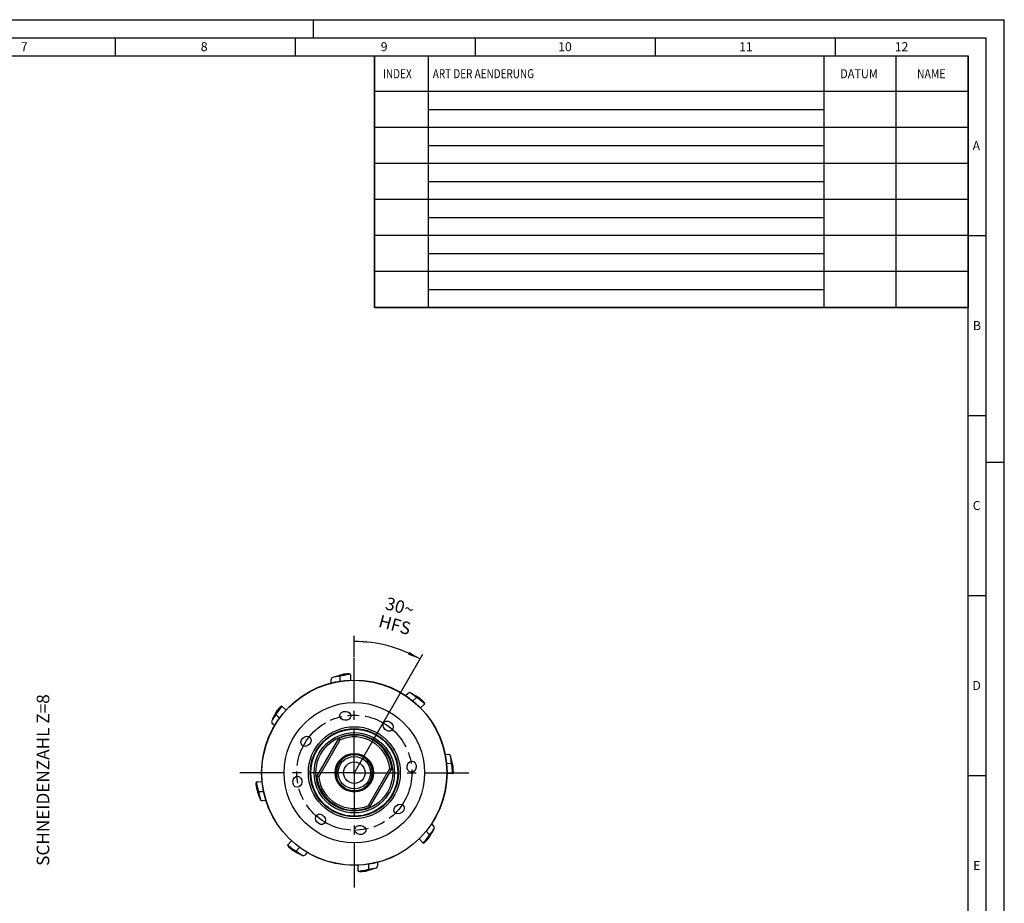
# Model space of a CAD drawing. Units: millimetres. Extents: x 0 to 594, y 0 to 420.
# Drawn here: x 320 to 594, y 174 to 420 of the extents above; entities that cross this region are included whole.
import ezdxf

# ---------------------------------------------------------------- set-up
doc = ezdxf.new("R2010")
doc.units = ezdxf.units.MM
doc.header["$LTSCALE"] = 32.67
doc.linetypes.add('CENTER', pattern=[0.6, 0.375, -0.075, 0.075, -0.075])
doc.linetypes.add('PHANTOM', pattern=[0.8, 0.45, -0.05, 0.1, -0.05, 0.1, -0.05])
doc.layers.get('0').update_dxf_attribs({"linetype": 'CONTINUOUS'})
for name, color, linetype in [('10073903_CL', 7, 'CONTINUOUS'), ('607877315-000-00-ED1_DIM', 7, 'CONTINUOUS'), ('607877315-000-00-ED1_FORMAT', 7, 'CONTINUOUS'), ('607877315-000-00-ED1_TEXT', 7, 'CONTINUOUS'), ('607877315-000_AXIS', 7, 'CONTINUOUS'), ('607877316-000_CL', 7, 'CONTINUOUS'), ('CRV_PCD', 7, 'CONTINUOUS')]:
    doc.layers.add(name, color=color, linetype=linetype)
doc.styles.get("Standard").update_dxf_attribs({"font": 'TXT.SHX', "width": 0.7})
doc.dimstyles.new('DIMSTYLE_2', dxfattribs={"dimtxt": 3.5, "dimasz": 3.5, "dimexe": 1.5, "dimexo": 0, "dimgap": 3.5, "dimtad": 1, "dimdec": 0, "dimdsep": 46, "dimtxsty": 'STANDARD', "dimblk": '_FILLED', "dimblk1": '_FILLED', "dimblk2": '_FILLED', "dimcen": 0.09, "dimclrt": 2, "dimaunit": 1, "dimadec": 3, "dimazin": 2, "dimtp": 0.1, "dimtm": 0.1, "dimtfac": 1, "dimtdec": -1, "dimtofl": 0, "dimtmove": 0, "dimatfit": 3, "dimldrblk": '_FILLED', "dimfxl": 1, "dimtolj": 1, "dimarcsym": 0})

# ---------------------------------------------------------------- blocks, each defined once
blk = doc.blocks.new('CHANGEBLOCK_BL1', base_point=(501.5, 375))
at = {"layer": '607877315-000-00-ED1_FORMAT', "color": 7, "linetype": 'CONTINUOUS'}
for p, q in [((419, 340), (419, 410)), ((434, 340), (434, 410)), ((544, 340), (544, 410)), ((564, 340), (564, 410)), ((584, 400), (419, 400)), ((584, 390), (419, 390)), ((584, 380), (419, 380)), ((584, 370), (419, 370)), ((584, 360), (419, 360)), ((584, 350), (419, 350)), ((584, 340), (419, 340))]:
    blk.add_line(p, q, dxfattribs=at)
at = {"layer": '607877315-000-00-ED1_FORMAT', "color": 2, "linetype": 'CONTINUOUS'}
for s, width, p in [('INDEX', 0.819048, (421.38, 403.75)), ('ART DER AENDERUNG', 0.810924, (435.23, 403.75)), ('DATUM', 0.890476, (548.43, 403.75)), ('NAME', 0.85119, (569.74, 403.75))]:
    blk.add_text(s, height=2.5, dxfattribs=dict(at, width=width)).set_placement(p)
blk = doc.blocks.new('*D1')
at = {"layer": '607877315-000-00-ED1_DIM', "color": 3, "linetype": 'CONTINUOUS'}
for p, q in [((413.43, 242.85), (413.43, 248.75)), ((413.37, 210.65), (432.43, 243.66))]:
    blk.add_line(p, q, dxfattribs=at)
for start, end in [(75, 90), (60, 75)]:
    blk.add_arc((413.43, 210.76), 36.49, start, end, dxfattribs=at)
for points in [[(416.95, 247.52), (413.43, 247.25), (416.91, 246.64)], [(428.36, 243.57), (431.68, 242.36), (428.76, 244.35)]]:
    blk.add_solid(points, dxfattribs=at)
at = {"layer": '607877315-000-00-ED1_DIM', "color": 2, "linetype": 'CONTINUOUS', "insert": (426.53, 258.61), "char_height": 3.5, "width": 12, "attachment_point": 2, "rotation": 344.6927, "line_spacing_factor": 0.9}
blk.add_mtext('30\\fgdt;{\\fgdt;~}\\P\\fTXT.SHX;HFS', dxfattribs=at)
blk = doc.blocks.new('_FILLED')
at = {"color": 0, "linetype": 'BYBLOCK'}
blk.add_solid([(0, 0), (-1, 0.125), (-1, -0.125)], dxfattribs=at)

msp = doc.modelspace()

# ---------------------------------------------------------------- linework, layer by layer
at = {"layer": '10073903_CL', "color": 7, "linetype": 'CONTINUOUS'}
for p, q in [((412.3246, 238.0759), (412.3246, 236.4871)), ((406.9993, 235.6942), (406.9993, 236.6798)), ((410.3437, 237.8091), (409.4714, 237.5827)), ((409.4714, 236.2047), (409.4714, 237.5827)), ((427.6568, 232.2254), (428.3887, 232.8844)), ((429.6895, 230.729), (430.7139, 231.6514)), ((431.4659, 231.1547), (430.7139, 231.6514)), ((432.9896, 229.8611), (431.8087, 228.7979)), ((392.1225, 227.7035), (391.6658, 226.9265)), ((393.3346, 229.2928), (394.4579, 228.1694)), ((391.2529, 223.8433), (390.5562, 224.54)), ((392.6405, 225.9518), (391.6658, 226.9265)), ((438.6672, 215.8801), (439.6513, 215.8285)), ((439.0472, 213.3847), (440.4236, 213.3125)), ((440.6041, 212.4295), (440.4236, 213.3125)), ((386.2126, 208.2262), (387.7992, 208.3093)), ((440.7668, 210.4374), (439.1806, 210.5206)), ((386.5826, 206.262), (386.8544, 205.4027)), ((388.2305, 205.4748), (386.8544, 205.4027)), ((388.8697, 203.0328), (387.8855, 202.9812)), ((433.3999, 194.5031), (434.3218, 193.4792)), ((434.8954, 196.5367), (435.5548, 195.8044)), ((394.9003, 190.6642), (396.0239, 191.7877)), ((432.5315, 191.2035), (431.4683, 192.3844)), ((433.8251, 192.7272), (434.3218, 193.4792)), ((396.4896, 189.4521), (397.2665, 188.9954)), ((398.2408, 189.9696), (397.2665, 188.9954)), ((400.35, 188.5827), (399.6531, 187.8858)), ((414.5389, 183.4468), (414.5389, 185.0356)), ((416.5197, 183.7136), (417.3921, 183.94)), ((417.3921, 185.318), (417.3921, 183.94)), ((419.8642, 185.8285), (419.8642, 184.8429))]:
    msp.add_line(p, q, dxfattribs=at)
for centre, radius, start, end in [((431.838, 163.6381), 77.5199, 106.180287, 108.512214), ((413.387, 210.7616), 27.5068, 93.679458, 96.577265), ((413.4317, 210.7613), 27.5123, 95.890667, 96.669777), ((413.3874, 210.7614), 27.5077, 92.879148, 95.798813), ((413.4317, 210.7613), 27.51, 92.971361, 93.772418), ((541.2511, 172.1034), 148.9753, 154.112534, 154.312024), ((413.4548, 211.047), 26.8331, 98.537121, 103.424912), ((470.2311, 89.9059), 148.9753, 106.112534, 106.312024), ((390.7286, 165.5512), 77.5199, 58.180287, 60.512214), ((413.6594, 210.9353), 26.8331, 50.537121, 55.424912), ((413.402, 210.7948), 27.5068, 45.679458, 48.577265), ((413.4317, 210.7613), 27.5123, 47.890667, 48.669777), ((413.4317, 210.7613), 27.51, 44.971361, 45.772418), ((459.7681, 190.4554), 77.5199, 151.180288, 153.512214), ((413.3999, 210.7299), 27.5068, 138.679458, 141.577265), ((413.4317, 210.7613), 27.5123, 140.890667, 141.669777), ((413.4317, 210.7613), 27.51, 137.971361, 138.772418), ((413.2461, 210.9796), 26.8331, 143.537121, 148.424912), ((531.1489, 273.808), 148.9753, 199.112534, 199.312024), ((368.1373, 85.1404), 148.9753, 61.112534, 61.312024), ((365.4098, 194.8465), 77.5199, 13.180288, 15.512214), ((413.7157, 210.7234), 26.8331, 5.537121, 10.424912), ((413.4317, 210.7613), 27.5123, 2.890667, 3.669777), ((413.4343, 210.806), 27.5068, 0.679458, 3.577265), ((413.4317, 210.7613), 27.51, 359.971361, 0.772418), ((413.4317, 210.7613), 27.51, 185.971361, 186.772418), ((413.4338, 210.7167), 27.5068, 186.679458, 189.577265), ((413.4317, 210.7613), 27.5123, 188.890667, 189.669777), ((459.527, 231.6086), 77.5199, 199.180287, 201.512214), ((413.1453, 210.7694), 26.8331, 191.537121, 196.424912), ((445.3471, 340.4287), 148.9753, 247.112534, 247.312024), ((368.2216, 233.4645), 77.5199, 328.180287, 330.512214), ((413.6057, 210.5337), 26.8331, 320.537121, 325.424912), ((292.5763, 153.9619), 148.9753, 16.112534, 16.312024), ((413.4317, 210.7613), 27.51, 314.971361, 315.772418), ((413.4652, 210.7911), 27.5068, 315.679458, 318.577265), ((413.4317, 210.7613), 27.5123, 317.890667, 318.669777), ((413.4317, 210.7613), 27.51, 227.971361, 228.772418), ((413.4632, 210.7295), 27.5068, 228.679458, 231.577265), ((413.4317, 210.7613), 27.5123, 230.890667, 231.669777), ((433.7377, 257.0977), 77.5199, 241.180287, 243.512214), ((413.2135, 210.5757), 26.8331, 233.537121, 238.424912), ((350.3851, 328.4785), 148.9753, 289.112534, 289.312024), ((413.4761, 210.7613), 27.5077, 272.879148, 275.798813), ((413.4317, 210.7613), 27.51, 272.971361, 273.772418), ((413.4765, 210.7611), 27.5068, 273.679458, 276.577265), ((413.4317, 210.7613), 27.5123, 275.890667, 276.669777), ((395.0255, 257.8845), 77.5199, 286.180287, 288.512214), ((413.4087, 210.4757), 26.8331, 278.537121, 283.424912), ((285.6124, 249.4193), 148.9753, 334.112534, 334.312024)]:
    msp.add_arc(centre, radius, start, end, dxfattribs=at)
for centre, major_axis, ratio, start_param, end_param in [((415.0067, 210.7613), (27.4906, 0), 0.99835746, 1.66851777, 1.74124154), ((392.866, 210.7613), (37.8967, 0), 0.83994041, 1.03158007, 1.0413573), ((414.4856, 209.5909), (-18.3948, 20.4295), 0.99835746, -1.47307489, -1.40035111), ((413.4021, 210.7943), (-18.4063, 20.4423), 0.9999987, -1.52054567, -1.4695879), ((399.6706, 226.0447), (-25.3579, 28.1628), 0.83994041, -2.11001258, -2.10023536), ((413.4004, 210.73), (19.4509, 19.4509), 0.9999987, -4.66213832, -4.61118055), ((414.5454, 211.875), (19.4388, 19.4388), 0.99835746, -4.61466754, -4.54194376), ((398.8896, 196.2192), (26.797, 26.797), 0.83994041, 1.03158007, 1.0413573), ((413.3493, 209.1885), (1.4387, 27.453), 0.99835746, -1.47307489, -1.40035111), ((414.5081, 231.2989), (1.9834, 37.8448), 0.83994041, -2.11001258, -2.10023536), ((413.4341, 210.8056), (1.4396, 27.4701), 0.9999987, -1.52054567, -1.4695879), ((414.5081, 190.2238), (-1.9834, 37.8448), 0.83994041, 1.03158007, 1.0413573), ((413.4341, 210.7171), (-1.4396, 27.4701), 0.9999987, -4.66213832, -4.61118055), ((413.3493, 212.3342), (-1.4387, 27.453), 0.99835746, -4.61466754, -4.54194376), ((412.2613, 209.7075), (20.4295, 18.3948), 0.99835746, -1.47307489, -1.40035111), ((413.4647, 210.791), (20.4423, 18.4063), 0.9999987, -1.52054567, -1.4695879), ((427.9739, 196.2192), (26.797, -26.797), 0.83994041, -2.11001258, -2.10023536), ((412.318, 211.875), (19.4388, -19.4388), 0.99835746, -1.47307489, -1.40035111), ((413.4631, 210.73), (19.4509, -19.4509), 0.9999987, -1.52054567, -1.4695879), ((428.7151, 224.5225), (28.1628, 25.3579), 0.83994041, -2.11001258, -2.10023536), ((411.8567, 210.7613), (27.4906, 0), 0.99835746, -1.47307489, -1.40035111), ((433.9975, 210.7613), (37.8967, 0), 0.83994041, -2.11001258, -2.10023536)]:
    msp.add_ellipse(centre, major_axis=major_axis, ratio=ratio, start_param=start_param, end_param=end_param, dxfattribs=at)
for points, knots in [([(410.3437, 237.8091), (410.5739, 237.8751), (411.002, 238.0028), (411.4263, 238.143), (411.6218, 238.2118)], [0, 0, 0, 0, 0.53605135, 1, 1, 1, 1]), ([(432.6202, 230.4743), (432.4383, 230.5736), (432.0503, 230.795), (431.6689, 231.0278), (431.4659, 231.1547)], [0, 0, 0, 0, 0.46395014, 1, 1, 1, 1]), ([(392.7415, 228.8919), (392.6519, 228.705), (392.4511, 228.3059), (392.2386, 227.9129), (392.1225, 227.7035)], [0, 0, 0, 0, 0.46395014, 1, 1, 1, 1]), ([(440.9392, 211.1322), (440.8808, 211.331), (440.763, 211.762), (440.6579, 212.1962), (440.6041, 212.4295)], [0, 0, 0, 0, 0.46394874, 1, 1, 1, 1]), ([(386.1137, 207.5172), (386.1926, 207.3256), (386.3548, 206.9093), (386.5047, 206.4884), (386.5826, 206.262)], [0, 0, 0, 0, 0.46394873, 1, 1, 1, 1]), ([(433.1447, 191.5728), (433.244, 191.7548), (433.4654, 192.1428), (433.6982, 192.5241), (433.8251, 192.7272)], [0, 0, 0, 0, 0.46395014, 1, 1, 1, 1]), ([(395.3012, 190.0711), (395.4881, 189.9815), (395.8872, 189.7807), (396.2802, 189.5682), (396.4896, 189.4521)], [0, 0, 0, 0, 0.46395014, 1, 1, 1, 1]), ([(415.2417, 183.3109), (415.4372, 183.3797), (415.8614, 183.5199), (416.2896, 183.6476), (416.5197, 183.7136)], [0, 0, 0, 0, 0.46394865, 1, 1, 1, 1])]:
    msp.add_open_spline(points, degree=3, knots=knots, dxfattribs=at)
at = {"layer": '607877315-000-00-ED1_FORMAT', "color": 3, "linetype": 'CONTINUOUS'}
for p, q in [((0, 420), (594, 420)), ((402, 420), (402, 415)), ((594, 0), (594, 420)), ((5, 415), (589, 415)), ((347, 415), (347, 410)), ((397, 415), (397, 410)), ((447, 415), (447, 410)), ((497, 415), (497, 410)), ((547, 415), (547, 410)), ((589, 5), (589, 415)), ((419, 410), (584, 410)), ((419, 410), (419, 340)), ((584, 410), (584, 340)), ((434, 395), (544, 395)), ((434, 385), (544, 385)), ((434, 375), (544, 375)), ((434, 365), (544, 365)), ((584, 360), (589, 360)), ((434, 355), (544, 355)), ((434, 345), (544, 345)), ((419, 340), (584, 340)), ((584, 310), (589, 310)), ((594, 297), (589, 297)), ((584, 260), (589, 260)), ((584, 210), (589, 210))]:
    msp.add_line(p, q, dxfattribs=at)
at = {"layer": '607877315-000-00-ED1_FORMAT', "color": 7, "linetype": 'CONTINUOUS'}
for p in [(10, 410), (584, 10)]:
    msp.add_line(p, (584, 410), dxfattribs=at)
at = {"layer": '607877315-000_AXIS', "color": 1, "linetype": 'CENTER'}
for q in [(413.4317, 242.851), (381.342, 210.7613), (445.5214, 210.7613), (413.4317, 178.6716)]:
    msp.add_line((413.4317, 210.7613), q, dxfattribs=at)
at = {"layer": '607877316-000_CL', "color": 7, "linetype": 'CONTINUOUS'}
for p, q in [((403.0311, 209.7469), (409.1099, 220.2758)), ((417.7535, 201.2469), (423.8324, 211.7758))]:
    msp.add_line(p, q, dxfattribs=at)
at = {"layer": '607877316-000_CL', "color": 9, "linetype": 'CONTINUOUS'}
for p, q in [((403.5454, 209.6377), (409.4617, 219.885)), ((417.4018, 201.6377), (423.3181, 211.885))]:
    msp.add_line(p, q, dxfattribs=at)
at = {"layer": '607877316-000_CL', "color": 7, "linetype": 'CONTINUOUS'}
for radius in [25.75, 25.6923, 19.5, 12.7759, 12.0897, 5.3637, 5.075, 4.5, 3]:
    msp.add_circle((413.4317, 210.7613), radius, dxfattribs=at)
at = {"layer": '607877316-000_CL', "color": 9, "linetype": 'CONTINUOUS'}
for radius in [12.2415, 11.1655, 10.6674]:
    msp.add_circle((413.4317, 210.7613), radius, dxfattribs=at)
at = {"layer": '607877316-000_CL', "color": 7, "linetype": 'CONTINUOUS'}
for start, end in [(5.570819, 114.429181), (185.570819, 294.429181)]:
    msp.add_arc((413.4317, 210.7613), 10.45, start, end, dxfattribs=at)
at = {"layer": '607877316-000_CL', "color": 9, "linetype": 'CONTINUOUS'}
for start, end in [(6.484273, 113.515727), (186.484273, 293.515727)]:
    msp.add_arc((413.4317, 210.7613), 9.95, start, end, dxfattribs=at)
at = {"layer": '607877316-000_CL', "color": 3, "linetype": 'CONTINUOUS'}
msp.add_arc((413.4317, 210.7613), 5, 255, 195, dxfattribs=at)
at = {"layer": '607877316-000_CL', "color": 7, "linetype": 'CONTINUOUS'}
for centre, major_axis in [((410.9288, 226.5644), (-1.5465, 0.1219)), ((422.8363, 223.7056), (-1.0073, 1.1797)), ((400.013, 219.4756), (-1.1254, -1.0677)), ((429.3441, 212.4338), (0.2026, 1.538)), ((397.6287, 208.2584), (-0.1219, -1.5465)), ((425.8661, 200.6922), (1.2308, 0.9442)), ((404.0272, 197.8171), (1.0073, -1.1797)), ((415.1042, 194.849), (1.538, -0.2026))]:
    msp.add_ellipse(centre, major_axis=major_axis, ratio=0.80578898, dxfattribs=at)
for points, knots in [([(409.1099, 220.2758), (409.1193, 220.2655), (409.1548, 220.2263), (409.2284, 220.145), (409.314, 220.05), (409.3957, 219.9589), (409.4396, 219.91), (409.4617, 219.885)], [0, 0, 0, 0, 0.0795758, 0.30172077, 0.62531226, 0.80947901, 1, 1, 1, 1]), ([(423.3181, 211.885), (423.3508, 211.8784), (423.4151, 211.8648), (423.5348, 211.8396), (423.6599, 211.813), (423.7671, 211.7899), (423.8187, 211.7787), (423.8324, 211.7758)], [0, 0, 0, 0, 0.19052137, 0.37468813, 0.69827929, 0.92042416, 1, 1, 1, 1]), ([(403.5454, 209.6377), (403.5127, 209.6443), (403.4484, 209.6579), (403.3287, 209.6831), (403.2035, 209.7097), (403.0964, 209.7328), (403.0447, 209.7439), (403.0311, 209.7469)], [0, 0, 0, 0, 0.19052099, 0.37468774, 0.69827923, 0.9204242, 1, 1, 1, 1]), ([(417.7535, 201.2469), (417.7441, 201.2572), (417.7086, 201.2964), (417.6351, 201.3777), (417.5495, 201.4727), (417.4677, 201.5638), (417.4239, 201.6126), (417.4018, 201.6377)], [0, 0, 0, 0, 0.07957584, 0.30172071, 0.62531187, 0.80947863, 1, 1, 1, 1])]:
    msp.add_open_spline(points, degree=3, knots=knots, dxfattribs=at)
at = {"layer": 'CRV_PCD', "color": 3, "linetype": 'PHANTOM'}
msp.add_circle((413.4317, 210.7613), 16, dxfattribs=at)

# ---------------------------------------------------------------- block references
at = {"layer": '607877315-000-00-ED1_FORMAT', "color": 3, "linetype": 'CONTINUOUS'}
msp.add_blockref('CHANGEBLOCK_BL1', (501.5, 375), dxfattribs=at)

# ---------------------------------------------------------------- texts
at = {"layer": '607877315-000-00-ED1_FORMAT', "color": 2, "linetype": 'CONTINUOUS', "char_height": 2.5, "attachment_point": 1, "line_spacing_factor": 0.9}
for s, insert, width in [('7', (320.7798, 413.75), 3.660714), ('8', (370.7798, 413.75), 3.660714), ('9', (420.7798, 413.75), 3.660714), ('10', (470.0655, 413.75), 5.803571), ('11', (520.3333, 413.75), 5), ('12', (563.5655, 413.75), 5.803571), ('A', (585.1905, 386.25), 3.928571), ('B', (585.2798, 336.25), 3.660714), ('C', (585.2202, 286.25), 3.839286), ('D', (585.131, 236.25), 4.107143), ('E', (585.369, 186.25), 3.392857)]:
    msp.add_mtext(s, dxfattribs=dict(at, insert=insert, width=width))
at = {"layer": '607877315-000-00-ED1_TEXT', "color": 2, "linetype": 'CONTINUOUS', "insert": (325.1917, 184.8819), "char_height": 3.5, "width": 68.75, "attachment_point": 1, "rotation": 90, "line_spacing_factor": 0.9}
msp.add_mtext('SCHNEIDENZAHL Z=8', dxfattribs=at)

# ---------------------------------------------------------------- dimensions: what is measured, and where the dimension line sits
at = {"layer": '607877315-000-00-ED1_DIM', "color": 3, "linetype": 'CONTINUOUS'}
dim = msp.add_angular_dim_2l(base=(422.87533, 246.00533), line1=((413.185707, 210.335216), (413.368143, 210.651205)), line2=((413.431733, 242.48617), (413.431733, 242.851042)), text='<>\\PHFS', dimstyle='DIMSTYLE_2', dxfattribs=at)
dim.commit()
dim.dimension.update_dxf_attribs({"geometry": '*D1', "text_midpoint": (422.993696, 245.973401), "dimtype": 162})

doc.saveas('drawing.dxf')
